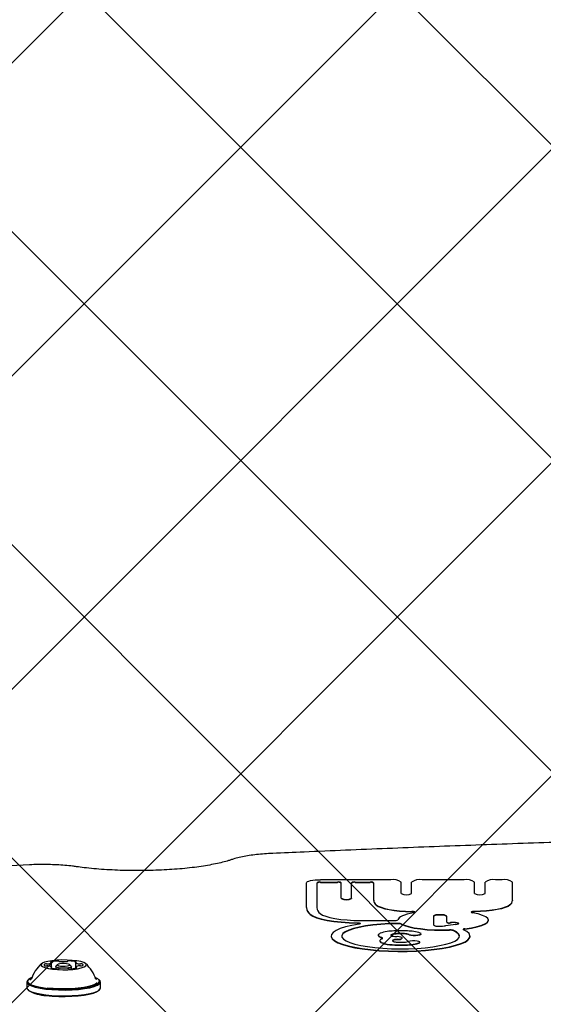
# Model space of a CAD drawing. Units: millimetres. Extents: x 263 to 1250, y 534 to 1048.
# Drawn here: x 676 to 691, y 900 to 929 of the extents above; entities that cross this region are included whole.
import ezdxf

# ---------------------------------------------------------------- set-up
doc = ezdxf.new("R2010")
doc.units = ezdxf.units.MM
doc.header["$LTSCALE"] = 100
doc.styles.add('SLDTEXTSTYLE0', font='TXT', dxfattribs={"width": 0.75})
doc.dimstyles.new('SLDDIMSTYLE1', dxfattribs={"dimtxt": 15.875, "dimasz": 8, "dimexe": 0, "dimexo": 0.0625, "dimgap": 3.96875, "dimtad": 2, "dimdec": 0, "dimrnd": 1e-09, "dimzin": 12, "dimdsep": 46, "dimtxsty": 'SLDTEXTSTYLE0', "dimblk1": 'DOT', "dimblk2": 'DOT', "dimsah": 1, "dimcen": 0.09, "dimse1": 1, "dimse2": 1, "dimadec": 0, "dimazin": 3, "dimtfac": 1, "dimtdec": 0, "dimtofl": 0, "dimtmove": 0, "dimatfit": 3, "dimldrblk": 'DOT', "dimfxl": 0, "dimfrac": 2, "dimtolj": 1, "dimtzin": 12, "dimarcsym": 0})

# ---------------------------------------------------------------- blocks, each defined once
blk = doc.blocks.new('_Dot')
at = {"color": 0, "linetype": 'ByBlock', "lineweight": -2}
blk.add_line((-0.5, 0), (-1, 0), dxfattribs=at)
at = {"color": 0, "linetype": 'ByBlock', "const_width": 0.5}
blk.add_lwpolyline([(-0.25, 0, 1), (0.25, 0, 1)], format="xyb", close=True, dxfattribs=at)
blk = doc.blocks.new('_D_4')
at = {"color": 7, "linetype": 'Continuous', "lineweight": 18}
blk.add_line((791.234, 1027.148), (650.25, 1027.148), dxfattribs=at)
at = {"color": 7, "linetype": 'Continuous', "lineweight": 18, "xscale": 8, "yscale": 8, "rotation": 180.0000000000004}
blk.add_blockref('_Dot', (650.25, 1027.148), dxfattribs=at)
at = {"color": 7, "linetype": 'Continuous', "lineweight": 18, "xscale": 8, "yscale": 8}
blk.add_blockref('_Dot', (791.234, 1027.148), dxfattribs=at)
at = {"color": 7, "linetype": 'Continuous', "lineweight": 18, "insert": (703.147, 1047.612), "char_height": 15.875, "attachment_point": 1, "style": 'SLDTEXTSTYLE0'}
blk.add_mtext('141', dxfattribs=at)

msp = doc.modelspace()

# ---------------------------------------------------------------- hatches: boundary and pattern name
at = {"linetype": 'Continuous'}
h = msp.add_hatch(dxfattribs=at)
h.set_pattern_fill('ANSI37', scale=2, style=0)
edge = h.paths.add_edge_path(flags=0)
edge.add_arc((395.742, 691.649), 100, 180, 201.40758)
edge.add_line((302.642, 655.149), (1138.843, 655.149))
edge.add_arc((1045.742, 691.649), 100, 338.59242, 360)
edge.add_line((1145.742, 691.649), (1145.742, 915.649))
edge.add_arc((1045.742, 915.649), 100, 0, 21.40758)
edge.add_line((1138.843, 952.149), (302.642, 952.149))
edge.add_arc((395.742, 915.649), 100, 158.59242, 180)
edge.add_line((295.742, 915.649), (295.742, 691.649))

# ---------------------------------------------------------------- linework, layer by layer
at = {"color": 7, "linetype": 'Continuous', "lineweight": 25}
for p, q in [((676.443, 904.394), (675.193, 904.334)), ((684.396, 903.168), (684.396, 903.88)), ((684.696, 903.168), (684.696, 903.88)), ((686.809, 903.966), (684.796, 903.966)), ((684.796, 903.901), (685.287, 903.901)), ((684.796, 903.891), (685.287, 903.891)), ((685.387, 903.437), (685.387, 903.88)), ((685.687, 903.437), (685.687, 903.88)), ((685.787, 903.901), (686.22, 903.901)), ((685.787, 903.891), (686.22, 903.891)), ((686.32, 903.88), (686.32, 903.384)), ((687.109, 903.574), (687.109, 903.901)), ((687.409, 903.574), (687.409, 903.901)), ((688.915, 903.966), (687.709, 903.966)), ((689.215, 903.574), (689.215, 903.901)), ((689.515, 903.574), (689.515, 903.901)), ((690.004, 903.966), (689.815, 903.966)), ((690.304, 903.384), (690.304, 903.901)), ((685.387, 903.437), (685.387, 903.427)), ((685.687, 903.437), (685.687, 903.427)), ((686.32, 903.384), (686.32, 903.374)), ((690.304, 903.384), (690.304, 903.374)), ((684.396, 903.168), (684.396, 903.158)), ((688.033, 902.927), (688.033, 902.672)), ((688.268, 902.96), (688.183, 902.96)), ((688.268, 902.95), (688.183, 902.95)), ((688.418, 902.753), (688.418, 902.927)), ((685.951, 902.799), (686.915, 902.799)), ((688.183, 902.639), (688.294, 902.639)), ((688.418, 902.753), (688.418, 902.743)), ((689.61, 902.798), (689.61, 902.808)), ((685.104, 902.352), (685.104, 902.342)), ((686.455, 902.379), (686.455, 902.369)), ((687.68, 902.41), (687.68, 902.419)), ((689.084, 902.342), (689.084, 902.352)), ((686.5, 902.218), (686.5, 902.208)), ((687.135, 902.287), (687.135, 902.297)), ((687.646, 902.167), (687.646, 902.177)), ((677.076, 901.466), (677.076, 901.595)), ((677.255, 901.534), (677.206, 901.488)), ((677.645, 901.488), (677.596, 901.534)), ((677.765, 901.598), (677.765, 901.43)), ((677.087, 901.431), (677.087, 901.454)), ((677.201, 901.477), (677.201, 901.415)), ((677.651, 901.416), (677.651, 901.477)), ((677.776, 901.456), (677.776, 901.433)), ((676.368, 901.033), (676.368, 900.867)), ((676.419, 901.107), (676.395, 901.084)), ((678.376, 901.108), (678.346, 901.129)), ((678.457, 901.084), (678.433, 901.107)), ((678.483, 900.867), (678.483, 901.033)), ((676.395, 900.816), (676.419, 900.793)), ((678.433, 900.793), (678.457, 900.816))]:
    msp.add_line(p, q, dxfattribs=at)
at = {"color": 7, "linetype": 'Continuous', "lineweight": 25, "flags": 128}
for points in [[(684.396, 903.88), (684.403, 903.896), (684.426, 903.913), (684.463, 903.928), (684.513, 903.941), (684.573, 903.952), (684.642, 903.96), (684.717, 903.965), (684.796, 903.966)], [(686.395, 903.248), (686.45, 903.212), (686.531, 903.177), (686.636, 903.146), (686.762, 903.118), (686.907, 903.096), (687.066, 903.078), (687.236, 903.066), (687.412, 903.06)], [(686.395, 903.239), (686.45, 903.202), (686.531, 903.167), (686.636, 903.136), (686.762, 903.109), (686.907, 903.086), (687.066, 903.068), (687.236, 903.056), (687.412, 903.05)], [(690.229, 903.248), (690.174, 903.212), (690.093, 903.177), (689.988, 903.146), (689.862, 903.118), (689.717, 903.096), (689.558, 903.078), (689.388, 903.066), (689.212, 903.06)], [(690.229, 903.239), (690.174, 903.202), (690.093, 903.167), (689.988, 903.136), (689.862, 903.109), (689.717, 903.086), (689.558, 903.068), (689.388, 903.056), (689.212, 903.05)], [(684.497, 902.982), (684.571, 902.933), (684.678, 902.888), (684.818, 902.847), (684.985, 902.811), (685.177, 902.781), (685.388, 902.758), (685.613, 902.743), (685.847, 902.735)], [(684.497, 902.972), (684.571, 902.924), (684.678, 902.878), (684.818, 902.837), (684.985, 902.801), (685.177, 902.771), (685.388, 902.748), (685.613, 902.733), (685.847, 902.725)], [(684.789, 902.997), (684.852, 902.956), (684.945, 902.918), (685.066, 902.884), (685.211, 902.855), (685.377, 902.831), (685.559, 902.814), (685.752, 902.803), (685.951, 902.799)], [(687.469, 903.022), (687.372, 903.002), (687.285, 902.98), (687.209, 902.956), (687.145, 902.931), (687.093, 902.905), (687.054, 902.877), (687.028, 902.849), (687.015, 902.82)], [(687.469, 903.022), (687.488, 903.027), (687.5, 903.032), (687.504, 903.039), (687.499, 903.045), (687.486, 903.051), (687.466, 903.055), (687.441, 903.058), (687.412, 903.06)], [(688.939, 902.562), (689.128, 902.59), (689.292, 902.624), (689.425, 902.664), (689.525, 902.708), (689.587, 902.755), (689.61, 902.804), (689.593, 902.853), (689.537, 902.901), (689.443, 902.946), (689.314, 902.987), (689.155, 903.022)], [(689.212, 903.06), (689.183, 903.058), (689.158, 903.055), (689.138, 903.051), (689.125, 903.045), (689.12, 903.039), (689.124, 903.032), (689.136, 903.027), (689.155, 903.022)], [(685.9, 902.696), (685.694, 902.658), (685.515, 902.614), (685.364, 902.565), (685.246, 902.512), (685.163, 902.456), (685.115, 902.398), (685.104, 902.339), (685.131, 902.281), (685.193, 902.224), (685.292, 902.169), (685.423, 902.117), (685.586, 902.07), (685.777, 902.029), (685.992, 901.993), (686.228, 901.964), (686.48, 901.942), (686.744, 901.928), (687.014, 901.921), (687.285, 901.923), (687.553, 901.932), (687.812, 901.95), (688.058, 901.975), (688.286, 902.007), (688.492, 902.045), (688.672, 902.089), (688.822, 902.138), (688.941, 902.191), (689.024, 902.247), (689.072, 902.305), (689.083, 902.363), (689.057, 902.422), (688.995, 902.479), (688.897, 902.534)], [(687.01, 902.707), (686.764, 902.701), (686.525, 902.686), (686.298, 902.665), (686.089, 902.636), (685.901, 902.601), (685.739, 902.56), (685.606, 902.515), (685.504, 902.466), (685.437, 902.415), (685.406, 902.361), (685.404, 902.347)], [(687.01, 902.717), (686.764, 902.71), (686.525, 902.696), (686.298, 902.674), (686.089, 902.646), (685.901, 902.611), (685.739, 902.57), (685.606, 902.525), (685.504, 902.476), (685.437, 902.424), (685.406, 902.371), (685.411, 902.318), (685.452, 902.265), (685.528, 902.214), (685.638, 902.166), (685.78, 902.121), (685.949, 902.082), (686.143, 902.049), (686.358, 902.022), (686.588, 902.002), (686.83, 901.99), (687.077, 901.986), (687.324, 901.989), (687.566, 902), (687.799, 902.019), (688.016, 902.045), (688.213, 902.077), (688.386, 902.116), (688.531, 902.159), (688.646, 902.207), (688.727, 902.257), (688.773, 902.31), (688.783, 902.364), (688.757, 902.417), (688.695, 902.469), (688.598, 902.518)], [(685.847, 902.735), (685.876, 902.734), (685.902, 902.73), (685.923, 902.726), (685.936, 902.72), (685.94, 902.713), (685.935, 902.707), (685.921, 902.701), (685.9, 902.696)], [(687.108, 902.703), (687.204, 902.662), (687.332, 902.624), (687.486, 902.591), (687.663, 902.565), (687.858, 902.545), (688.065, 902.532), (688.28, 902.527), (688.495, 902.53)], [(687.108, 902.694), (687.204, 902.652), (687.332, 902.614), (687.486, 902.582), (687.663, 902.555), (687.858, 902.535), (688.065, 902.523), (688.28, 902.518), (688.495, 902.52)], [(688.672, 902.682), (688.72, 902.689), (688.753, 902.699), (688.764, 902.712), (688.752, 902.724), (688.719, 902.735), (688.671, 902.742), (688.613, 902.744), (688.556, 902.741)], [(688.939, 902.552), (689.128, 902.58), (689.292, 902.614), (689.425, 902.654), (689.525, 902.698), (689.587, 902.746), (689.61, 902.795), (689.61, 902.798)], [(685.104, 902.342), (685.104, 902.33), (685.131, 902.271), (685.193, 902.214), (685.292, 902.159), (685.423, 902.108), (685.586, 902.061), (685.777, 902.019), (685.992, 901.983), (686.228, 901.954), (686.48, 901.932), (686.744, 901.918), (687.014, 901.911), (687.285, 901.913), (687.553, 901.923), (687.812, 901.94), (688.058, 901.965), (688.286, 901.997), (688.492, 902.035), (688.672, 902.079), (688.822, 902.128), (688.941, 902.181), (689.024, 902.237), (689.072, 902.295), (689.084, 902.342)], [(686.468, 902.352), (686.461, 902.36), (686.457, 902.369), (686.455, 902.378), (686.456, 902.386), (686.459, 902.395), (686.466, 902.404), (686.474, 902.412), (686.486, 902.42)], [(687.01, 902.26), (687.062, 902.266), (687.102, 902.275), (687.128, 902.286), (687.135, 902.298), (687.124, 902.311), (687.095, 902.322), (687.052, 902.33), (686.999, 902.335)], [(687.342, 902.401), (687.388, 902.389), (687.45, 902.382), (687.52, 902.381), (687.587, 902.385), (687.641, 902.395), (687.673, 902.409), (687.679, 902.424), (687.657, 902.438)], [(687.342, 902.391), (687.388, 902.379), (687.45, 902.372), (687.52, 902.371), (687.587, 902.376), (687.641, 902.385), (687.673, 902.399), (687.68, 902.41)], [(688.784, 902.347), (688.783, 902.354), (688.757, 902.407), (688.695, 902.459), (688.598, 902.509)], [(688.939, 902.562), (688.923, 902.56), (688.91, 902.557), (688.9, 902.554), (688.892, 902.55), (688.888, 902.546), (688.887, 902.542), (688.89, 902.538), (688.897, 902.534)], [(686.534, 902.26), (686.518, 902.249), (686.508, 902.238), (686.502, 902.227), (686.5, 902.216), (686.503, 902.204), (686.511, 902.193), (686.523, 902.182), (686.54, 902.171)], [(686.558, 902.273), (686.567, 902.277), (686.573, 902.282), (686.576, 902.287), (686.576, 902.292), (686.573, 902.297), (686.567, 902.302), (686.558, 902.307), (686.546, 902.311)], [(686.873, 902.234), (686.869, 902.232), (686.866, 902.229), (686.863, 902.226), (686.862, 902.223), (686.86, 902.221), (686.86, 902.218), (686.86, 902.215), (686.862, 902.212)], [(687.613, 902.154), (687.641, 902.168), (687.643, 902.184), (687.617, 902.198), (687.568, 902.209), (687.504, 902.215), (687.434, 902.215), (687.368, 902.209), (687.318, 902.199)], [(687.613, 902.145), (687.641, 902.159), (687.646, 902.167)], [(677.11, 901.403), (677.25, 901.39), (677.399, 901.385), (677.55, 901.388), (677.693, 901.398), (677.823, 901.414), (677.931, 901.437), (678.012, 901.465), (678.061, 901.496), (678.076, 901.528), (678.056, 901.561), (678.002, 901.591), (677.916, 901.618), (677.805, 901.64), (677.673, 901.656), (677.528, 901.665), (677.377, 901.666), (677.229, 901.66), (677.091, 901.646), (676.972, 901.627), (676.877, 901.601), (676.811, 901.572), (676.779, 901.54), (676.782, 901.507), (676.819, 901.475), (676.889, 901.447), (676.988, 901.422), (677.11, 901.403)], [(676.888, 901.547), (676.877, 901.542), (676.87, 901.536), (676.866, 901.53), (676.865, 901.524), (676.867, 901.518), (676.872, 901.512), (676.88, 901.506), (676.891, 901.5)], [(677.057, 901.613), (677.053, 901.612), (677.051, 901.61), (677.05, 901.609), (677.05, 901.607), (677.052, 901.606), (677.054, 901.604), (677.058, 901.603), (677.063, 901.602)], [(677.063, 901.602), (677.066, 901.601), (677.069, 901.6), (677.071, 901.599), (677.073, 901.599), (677.074, 901.598), (677.075, 901.597), (677.076, 901.596), (677.075, 901.595)], [(677.373, 901.43), (677.317, 901.434), (677.25, 901.447), (677.209, 901.464), (677.202, 901.483), (677.206, 901.488)], [(677.511, 901.559), (677.446, 901.563), (677.378, 901.562), (677.317, 901.555), (677.273, 901.544), (677.252, 901.53), (677.258, 901.515), (677.289, 901.502), (677.341, 901.493), (677.406, 901.488), (677.474, 901.489), (677.535, 901.496), (677.579, 901.507), (677.6, 901.522), (677.594, 901.536), (677.563, 901.549), (677.511, 901.559)], [(677.645, 901.488), (677.649, 901.471), (677.623, 901.453), (677.566, 901.439), (677.489, 901.43)], [(677.765, 901.597), (677.765, 901.598), (677.765, 901.599), (677.766, 901.6), (677.767, 901.601), (677.769, 901.602), (677.771, 901.603), (677.774, 901.604), (677.777, 901.604)], [(677.777, 901.604), (677.781, 901.606), (677.785, 901.607), (677.787, 901.608), (677.788, 901.61), (677.788, 901.612), (677.787, 901.613), (677.784, 901.615), (677.781, 901.616)], [(677.964, 901.504), (677.974, 901.51), (677.981, 901.516), (677.986, 901.522), (677.987, 901.528), (677.985, 901.534), (677.979, 901.54), (677.971, 901.546), (677.96, 901.551)], [(677.075, 901.447), (677.07, 901.446), (677.067, 901.445), (677.064, 901.443), (677.063, 901.442), (677.063, 901.44), (677.065, 901.439), (677.067, 901.437), (677.071, 901.436)], [(677.087, 901.454), (677.087, 901.453), (677.086, 901.452), (677.086, 901.452), (677.084, 901.451), (677.083, 901.45), (677.08, 901.449), (677.078, 901.448), (677.075, 901.447)], [(677.789, 901.45), (677.786, 901.451), (677.783, 901.451), (677.781, 901.452), (677.779, 901.453), (677.777, 901.454), (677.776, 901.455), (677.776, 901.456), (677.776, 901.457)], [(677.795, 901.438), (677.798, 901.44), (677.8, 901.441), (677.801, 901.443), (677.801, 901.444), (677.8, 901.446), (677.797, 901.447), (677.794, 901.449), (677.789, 901.45)], [(676.395, 901.084), (676.369, 901.043), (676.379, 901.001), (676.424, 900.96), (676.503, 900.921), (676.613, 900.886), (676.752, 900.856), (676.913, 900.833)], [(676.517, 901.163), (676.481, 901.147), (676.42, 901.108), (676.394, 901.067), (676.403, 901.026), (676.447, 900.986), (676.525, 900.948), (676.633, 900.914), (676.767, 900.885), (676.925, 900.862)], [(676.505, 901.129), (676.483, 901.113), (676.46, 901.091)], [(676.913, 900.833), (677.091, 900.816), (677.281, 900.806), (677.476, 900.804), (677.67, 900.81), (677.855, 900.824), (678.025, 900.844), (678.175, 900.871), (678.299, 900.904), (678.394, 900.941), (678.456, 900.981), (678.482, 901.023), (678.473, 901.065), (678.457, 901.084)], [(676.925, 900.862), (677.099, 900.845), (677.285, 900.836), (677.475, 900.834), (677.664, 900.84), (677.844, 900.853), (678.011, 900.873), (678.157, 900.899), (678.279, 900.931), (678.371, 900.967), (678.431, 901.006), (678.457, 901.047), (678.448, 901.088), (678.404, 901.129), (678.334, 901.163)], [(676.951, 900.872), (677.122, 900.856), (677.303, 900.847), (677.489, 900.846), (677.673, 900.852), (677.847, 900.866), (678.007, 900.887), (678.145, 900.914), (678.257, 900.946), (678.34, 900.982), (678.388, 901.019)], [(676.368, 900.867), (676.379, 900.835), (676.424, 900.794), (676.503, 900.755), (676.613, 900.72), (676.752, 900.691), (676.913, 900.667)], [(676.913, 900.667), (677.091, 900.65), (677.281, 900.64), (677.476, 900.638), (677.67, 900.644), (677.855, 900.658), (678.025, 900.678), (678.175, 900.705), (678.299, 900.738), (678.394, 900.775), (678.456, 900.815), (678.482, 900.857), (678.483, 900.867)], [(676.925, 900.647), (677.099, 900.63), (677.285, 900.621), (677.475, 900.619), (677.664, 900.625), (677.844, 900.638), (678.011, 900.658), (678.157, 900.685), (678.279, 900.716), (678.371, 900.753), (678.431, 900.792), (678.433, 900.793)]]:
    msp.add_lwpolyline(points, dxfattribs=at)
at = {"color": 7, "linetype": 'Continuous', "lineweight": 25}
for centre, radius, start, end in [((684.772, 903.77), 0.134, 79.7472, 124.6782), ((684.772, 903.76), 0.134, 79.7472, 124.6782), ((685.311, 903.77), 0.134, 55.3218, 100.2528), ((685.311, 903.76), 0.134, 55.3218, 100.2528), ((685.763, 903.77), 0.134, 79.7472, 124.6782), ((685.763, 903.76), 0.134, 79.7472, 124.6782), ((686.244, 903.77), 0.134, 55.3218, 100.2528), ((686.244, 903.76), 0.134, 55.3218, 100.2528), ((686.881, 903.571), 0.402, 55.3218, 100.2528), ((687.638, 903.571), 0.402, 79.7472, 124.6782), ((688.986, 903.571), 0.402, 55.3218, 100.2528), ((689.743, 903.571), 0.402, 79.7472, 124.6782), ((690.075, 903.571), 0.402, 55.3218, 100.2528), ((687.259, 903.84), 0.305, 240.5617, 299.4383), ((689.365, 903.84), 0.305, 240.5617, 299.4383), ((685.537, 903.703), 0.305, 240.5617, 299.4383), ((685.537, 903.693), 0.305, 240.5617, 299.4383), ((686.509, 903.399), 0.189, 184.6307, 232.8967), ((686.509, 903.389), 0.189, 184.6307, 232.8967), ((690.116, 903.399), 0.189, 307.1033, 355.3693), ((690.116, 903.389), 0.189, 307.1033, 355.3693), ((684.654, 903.189), 0.259, 184.6307, 232.8967), ((684.654, 903.179), 0.259, 184.6307, 232.8967), ((684.932, 903.187), 0.238, 184.6307, 232.8967), ((687.427, 902.879), 0.171, 64.0343, 94.7821), ((688.147, 902.762), 0.201, 79.7472, 124.6782), ((688.147, 902.752), 0.201, 79.7472, 124.6782), ((688.303, 902.762), 0.201, 55.3218, 100.2528), ((688.303, 902.752), 0.201, 55.3218, 100.2528), ((689.194, 902.896), 0.155, 83.6, 117.5836), ((685.865, 902.572), 0.154, 62.2123, 96.8581), ((686.938, 902.942), 0.145, 261.0507, 302.3933), ((687.025, 902.469), 0.248, 70.6422, 93.5764), ((687.025, 902.459), 0.248, 70.6422, 93.5764), ((688.147, 902.837), 0.201, 235.3218, 280.2528), ((688.297, 903.216), 0.576, 269.642, 278.685), ((689.028, 898.657), 4.04, 95.0602, 99.1671), ((688.489, 902.88), 0.146, 240.604, 283.3979), ((688.489, 902.871), 0.146, 240.604, 283.3979), ((689.086, 896.898), 5.868, 95.187, 95.5068), ((689.086, 896.888), 5.868, 95.187, 95.5068), ((688.619, 902.392), 0.346, 65.5788, 100.572), ((686.493, 902.371), 0.0384, 182.4286, 228.3843), ((686.595, 902.502), 0.197, 229.806, 255.5527), ((686.595, 902.493), 0.197, 229.806, 255.5527), ((686.563, 902.297), 0.146, 110.6776, 122.327), ((686.927, 901.13), 1.369, 91.1534, 107.6731), ((686.83, 902.379), 0.0146, 161.1076, 229.9242), ((686.869, 902.335), 0.0726, 94.1931, 137.5311), ((686.869, 902.325), 0.0726, 94.1931, 137.5311), ((686.895, 902.482), 0.137, 236.6348, 266.2982), ((687.015, 901.693), 0.73, 92.3925, 101.9689), ((687.015, 901.683), 0.73, 92.3925, 101.9689), ((687.018, 903.205), 0.87, 261.2728, 266.3161), ((687.099, 898.663), 3.84, 87.1843, 92.9765), ((687.138, 904.946), 2.615, 266.1461, 266.936), ((687.099, 900.224), 2.202, 87.1843, 92.9765), ((687.099, 900.214), 2.202, 87.1843, 92.9765), ((687.199, 901.946), 0.476, 72.4952, 89.0007), ((687.199, 901.936), 0.476, 72.4952, 89.0007), ((687.265, 901.195), 1.304, 72.4952, 89.0007), ((688.515, 902.24), 0.291, 73.3195, 93.8862), ((688.515, 902.23), 0.291, 73.3195, 93.8862), ((688.94, 902.458), 0.0948, 90.348, 121.6176), ((686.56, 902.22), 0.0614, 190.9927, 250.7865), ((686.639, 902.085), 0.204, 113.498, 121.1109), ((686.774, 902.676), 0.556, 245.1699, 263.2922), ((686.774, 902.667), 0.556, 245.1699, 263.2922), ((686.536, 902.252), 0.0507, 40.6623, 79.1041), ((687.046, 904.359), 2.261, 261.4089, 268.7247), ((687.046, 904.349), 2.261, 261.4089, 268.7247), ((686.886, 902.2), 0.028, 116.8452, 151.6867), ((686.957, 902.344), 0.163, 234.2316, 271.9535), ((686.982, 901.987), 0.27, 91.7155, 113.8076), ((686.982, 901.977), 0.27, 91.7155, 113.8076), ((687.068, 903.217), 1.041, 264.171, 268.5206), ((687.145, 900.302), 1.962, 93.9445, 94.9964), ((687.145, 900.292), 1.962, 93.9445, 94.9964), ((687.094, 905.697), 3.599, 268.4408, 271.4721), ((687.094, 905.687), 3.599, 268.4408, 271.4721), ((687.033, 902.404), 0.155, 261.6408, 311.3644), ((687.094, 904.118), 1.943, 268.4408, 271.4721), ((687.142, 902.871), 0.695, 270.1607, 284.6584), ((687.182, 903.805), 1.706, 270.1607, 284.6584), ((687.182, 903.795), 1.706, 270.1607, 284.6584), ((677.426, 900.823), 0.97, 130.4972, 163.0544), ((676.924, 901.429), 0.124, 84.5973, 107.2647), ((676.928, 901.625), 0.13, 253.6093, 275.5427), ((676.946, 901.727), 0.175, 266.6785, 277.9785), ((676.952, 901.318), 0.178, 82.5204, 93.6916), ((676.974, 901.7), 0.146, 268.5712, 314.0497), ((676.977, 901.325), 0.17, 49.7184, 90.6283), ((677.239, 900.94), 0.697, 89.6871, 105.1188), ((677.251, 901.543), 0.0947, 67.9372, 95.2281), ((677.311, 901.679), 0.054, 243.2614, 268.4325), ((677.414, 902.711), 1.091, 264.5154, 275.9075), ((677.525, 901.674), 0.0482, 271.517, 298.7331), ((677.583, 901.551), 0.0881, 84.6782, 113.3983), ((677.599, 900.9), 0.738, 75.7296, 90.5748), ((677.875, 901.727), 0.17, 229.7184, 270.6283), ((677.878, 901.352), 0.146, 88.5712, 134.0497), ((677.9, 901.733), 0.178, 262.5204, 273.6916), ((677.905, 901.325), 0.175, 86.6785, 97.9785), ((677.924, 901.427), 0.13, 73.6093, 95.5427), ((677.927, 901.622), 0.124, 264.5973, 287.2647), ((677.426, 900.823), 0.97, 16.9456, 49.5028), ((677.253, 902.151), 0.738, 255.7296, 270.5748), ((677.268, 901.501), 0.0881, 264.6782, 293.3983), ((677.327, 901.378), 0.0482, 91.517, 118.7331), ((677.438, 900.34), 1.091, 84.5154, 95.9075), ((677.54, 901.373), 0.054, 63.2614, 88.4325), ((677.6, 901.509), 0.0947, 247.9372, 275.2281), ((677.613, 902.112), 0.697, 269.6871, 285.1188), ((676.956, 901.705), 1.058, 239.5079, 268.3225)]:
    msp.add_arc(centre, radius, start, end, dxfattribs=at)
for points, knots in [([(758.06, 904.723), (757.642, 904.741), (756.429, 904.794), (754.417, 904.876), (752.023, 904.968), (749.623, 905.052), (747.218, 905.13), (744.809, 905.201), (742.396, 905.266), (739.979, 905.323), (737.559, 905.374), (735.136, 905.418), (732.71, 905.455), (730.283, 905.485), (727.854, 905.509), (725.423, 905.525), (722.992, 905.535), (720.561, 905.538), (718.13, 905.534), (715.699, 905.523), (713.269, 905.505), (710.84, 905.481), (708.413, 905.45), (705.988, 905.412), (703.565, 905.367), (701.145, 905.315), (698.729, 905.257), (696.316, 905.191), (693.908, 905.119), (691.504, 905.04), (689.104, 904.955), (686.711, 904.862), (684.818, 904.784), (683.724, 904.736), (683.425, 904.723)], [0, 0, 0, 0, 0.017031, 0.04939, 0.081749, 0.114108, 0.146467, 0.178826, 0.211185, 0.243544, 0.275903, 0.308262, 0.34062, 0.372979, 0.405338, 0.437697, 0.470055, 0.502414, 0.534773, 0.567131, 0.59949, 0.631849, 0.664207, 0.696566, 0.728925, 0.761284, 0.793643, 0.826001, 0.85836, 0.890719, 0.923078, 0.955437, 0.987797, 1, 1, 1, 1]), ([(683.425, 904.723), (683.384, 904.721), (683.264, 904.715), (683.071, 904.7), (682.853, 904.676), (682.648, 904.645), (682.46, 904.606), (682.329, 904.572), (682.261, 904.549), (682.244, 904.544)], [0, 0, 0, 0, 0.0881021, 0.2561898, 0.4250514, 0.5952726, 0.767761, 0.9441454, 1, 1, 1, 1]), ([(677.795, 904.341), (677.759, 904.346), (677.652, 904.36), (677.464, 904.379), (677.231, 904.394), (676.992, 904.403), (676.751, 904.404), (676.568, 904.4), (676.466, 904.395), (676.443, 904.394)], [0, 0, 0, 0, 0.090403, 0.26402, 0.436405, 0.607941, 0.779079, 0.950165, 1, 1, 1, 1]), ([(682.244, 904.544), (682.217, 904.534), (682.138, 904.509), (681.988, 904.467), (681.786, 904.421), (681.56, 904.378), (681.311, 904.339), (681.043, 904.305), (680.759, 904.277), (680.461, 904.255), (680.154, 904.239), (679.841, 904.23), (679.524, 904.227), (679.207, 904.231), (678.894, 904.242), (678.588, 904.259), (678.292, 904.282), (678.027, 904.31), (677.867, 904.331), (677.795, 904.341)], [0, 0, 0, 0, 0.032165, 0.090414, 0.149592, 0.209685, 0.270415, 0.331589, 0.393076, 0.454781, 0.516636, 0.578591, 0.640604, 0.70264, 0.76466, 0.826628, 0.888506, 0.950248, 1, 1, 1, 1])]:
    msp.add_open_spline(points, degree=3, knots=knots, dxfattribs=at)

# ---------------------------------------------------------------- dimensions: what is measured, and where the dimension line sits
at = {"color": 7, "linetype": 'Continuous', "lineweight": 18}
dim = msp.add_linear_dim(base=(650.25, 1027.148), p1=(791.234, 917.617), p2=(650.25, 917.928), dimstyle='SLDDIMSTYLE1', dxfattribs=at)
dim.commit()
dim.dimension.update_dxf_attribs({"geometry": '_D_4', "text_midpoint": (720.742, 1027.148), "dimtype": 160})

doc.saveas('drawing.dxf')
